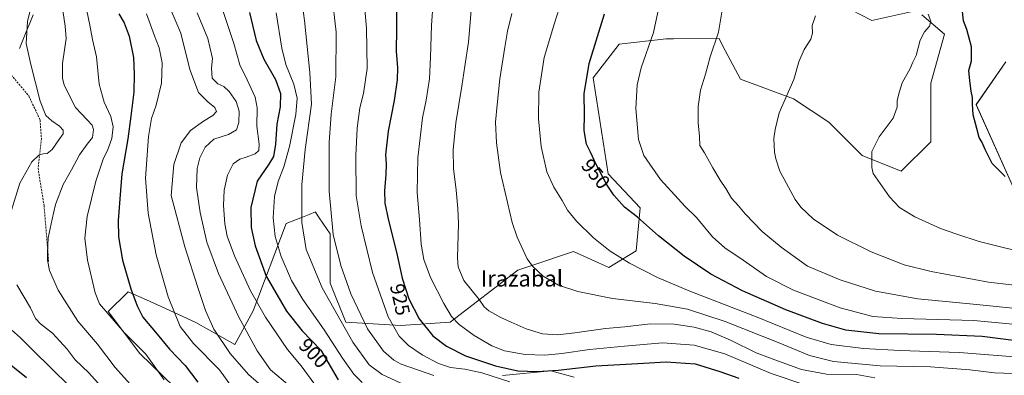
# Model space of a CAD drawing. Units: metres. Extents: x 613772 to 617208, y 4759451 to 4761822.
# Drawn here: x 614935 to 615425, y 4759780 to 4759957 of the extents above; entities that cross this region are included whole.
import ezdxf
from ezdxf.enums import TextEntityAlignment as Align

# ---------------------------------------------------------------- set-up
doc = ezdxf.new("R2010")
doc.units = ezdxf.units.M
doc.header["$MEASUREMENT"] = 0
doc.linetypes.add('TRAZOSX2', pattern=[1.5, 1, -0.5])
for name, color, linetype, lineweight in [('Arbolado forestal CxS', 92, 'Continuous', 0), ('Curva de nivel maestra', 36, 'Continuous', 30), ('Curva de nivel normal', 36, 'Continuous', 0), ('Entidad de ámbito territorial', 19, 'Continuous', 0), ('Entidad de ámbito territorial CxS', 92, 'Continuous', 0), ('Matorral CxS', 135, 'Continuous', 0), ('Rótulo de curva de nivel directora', 19, 'Continuous', 0), ('Senda', 19, 'TRAZOSX2', 0), ('Texto cartográfico', 19, 'Continuous', 0)]:
    doc.layers.add(name, color=color, linetype=linetype, lineweight=lineweight)
doc.styles.add('Arial', font='txt', dxfattribs={"height": 0.2})

# ---------------------------------------------------------------- blocks, each defined once
blk = doc.blocks.new('*U150')
at = {"layer": 'Arbolado forestal CxS', "color": 92, "linetype": 'Continuous', "lineweight": 0}
for points in [[(615435.0869, 4759860.6927, 973.2389), (615410.8024, 4759915.1253, 975.5768), (615425.5767, 4759936.4605, 978.7845)], [(615338.4489, 4759967.8103, 965.5786), (615358.9291, 4759957.0825, 967.643), (615381.3605, 4759961.9591, 969.6731)], [(615383.7991, 4759959.8683, 969.97), (615395.0137, 4759950.2539, 972.7005), (615388.1868, 4759925.8735, 972.3452), (615388.1862, 4759896.6153, 972.455), (615373.5565, 4759881.9867, 971.1866), (615354.0515, 4759889.7889, 969.8031), (615337.4723, 4759906.3687, 967.9164), (615319.918, 4759918.0721, 965.8475), (615293.5859, 4759927.8249, 962.8605), (615286.0743, 4759942.1333, 961.3256), (615283.7461, 4759946.5679, 960.8748), (615282.9481, 4759948.0877, 960.6919), (615260.3287, 4759947.8749, 957.4094), (615256.6093, 4759947.8401, 956.8006), (615233.3206, 4759945.2533, 953.0982), (615220.3812, 4759928.4325, 951.4172), (615227.9008, 4759880.6115, 950.778), (615243.6696, 4759863.7389, 950.7566), (615241.7521, 4759842.2697, 946.3728), (615228.142, 4759833.9797, 942.8174), (615210.6119, 4759841.9839, 942.7284), (615201.5749, 4759838.9569, 941.3867), (615199.387, 4759838.2239, 941.095), (615182.8571, 4759832.6861, 938.9994), (615149.2164, 4759806.8097, 928.5903), (615124.6188, 4759805.1373, 921.3856), (615097.4609, 4759806.8101, 911.508), (615089.6981, 4759826.2181, 912.4608), (615089.6985, 4759850.8023, 915.2639), (615084.1989, 4759858.8509, 913.7867), (615082.3267, 4759861.5899, 913.2937), (615082.3209, 4759861.5981, 913.2921), (615082.2554, 4759861.6945, 913.2737), (615079.184, 4759860.4879, 912.1984), (615075.8356, 4759859.1719, 911.0309), (615067.7029, 4759855.9775, 908.3862), (615051.298, 4759812.4971, 893.3735), (615042.2606, 4759795.7135, 887.0299), (615022.8682, 4759806.5747, 882.9758), (615007.3987, 4759813.7409, 879.2066), (614998.283, 4759817.8525, 876.9707), (614989.1667, 4759821.9643, 874.8174), (614988.8198, 4759821.6171, 874.6633), (614988.8105, 4759821.6079, 874.6592), (614988.8015, 4759821.5985, 874.6551), (614979.3173, 4759812.1165, 870.1965), (614995.0337, 4759791.1557, 869.0159), (615012.1457, 4759774.3693, 871.0621)], [(615175.2496, 4759780.2083, 919.2572), (615199.2801, 4759782.5733, 921.9604), (615210.871, 4759779.3539, 917.4301)]]:
    blk.add_polyline3d(points, dxfattribs=at)
blk = doc.blocks.new('*U165')
at = {"layer": 'Curva de nivel normal', "color": 36, "linetype": 'Continuous', "lineweight": 0}
blk.add_polyline3d([(615253.04, 4759963.49, 955), (615250.36, 4759950.99, 955), (615244.26, 4759933.42, 955), (615242.22, 4759925.01, 955), (615241.67, 4759913.26, 955), (615242.88, 4759897.83, 955), (615245.6, 4759889.76, 955), (615248.49, 4759885.45, 955), (615253.78, 4759877.94, 955), (615266.14, 4759864.33, 955), (615271.7, 4759858.95, 955), (615279.63, 4759849.28, 955), (615285.82, 4759843.78, 955), (615294.97, 4759837.73, 955), (615306.58, 4759829.62, 955), (615320.04, 4759822.76, 955), (615343.16, 4759813.89, 955), (615359.4, 4759809.67, 955), (615373.77, 4759808.6, 955), (615409.69, 4759807.7, 955), (615439.51, 4759804.85, 955)], dxfattribs=at)
blk = doc.blocks.new('*U169')
at = {"layer": 'Curva de nivel normal', "color": 36, "linetype": 'Continuous', "lineweight": 0}
blk.add_polyline3d([(615386.95, 4759960.13, 970), (615388.29, 4759956.67, 970), (615387.63, 4759954.2, 970), (615385.17, 4759951.45, 970), (615383, 4759947.2, 970), (615380.99, 4759939.67, 970), (615379.29, 4759936.34, 970), (615377.99, 4759933.1, 970), (615373.98, 4759926.01, 970), (615372.62, 4759921.72, 970), (615371.57, 4759917.14, 970), (615371.47, 4759913.91, 970), (615369.54, 4759908.46, 970), (615362.6, 4759899.05, 970), (615358.85, 4759891.75, 970), (615358.86, 4759883.87, 970), (615359.59, 4759880.84, 970), (615367.65, 4759869.26, 970), (615372.73, 4759863.91, 970), (615380.22, 4759859.22, 970), (615393.05, 4759853.39, 970), (615401.23, 4759850.57, 970), (615412.23, 4759846.91, 970), (615422.88, 4759844.38, 970), (615437.21, 4759840.85, 970)], dxfattribs=at)
blk = doc.blocks.new('*U175')
at = {"layer": 'Curva de nivel normal', "color": 36, "linetype": 'Continuous', "lineweight": 0}
blk.add_polyline3d([(615203.4, 4759963.01, 945), (615201.11, 4759955.67, 945), (615196.02, 4759938.67, 945), (615193.32, 4759921.34, 945), (615193.18, 4759908.01, 945), (615194.47, 4759894.34, 945), (615197.29, 4759881.67, 945), (615200.82, 4759874.1, 945), (615205.02, 4759867.44, 945), (615207.62, 4759862.56, 945), (615212.05, 4759857.11, 945), (615220.62, 4759848.76, 945), (615228.81, 4759842.18, 945), (615238.39, 4759836.24, 945), (615252.41, 4759829.07, 945), (615268.44, 4759822.32, 945), (615301.97, 4759809.26, 945), (615326.2, 4759799.42, 945), (615338.63, 4759795.76, 945), (615354.7, 4759793.74, 945), (615372.85, 4759792.73, 945), (615402.36, 4759791.7, 945), (615446.7, 4759788.18, 945)], dxfattribs=at)
blk = doc.blocks.new('*U178')
at = {"layer": 'Curva de nivel normal', "color": 36, "linetype": 'Continuous', "lineweight": 0}
blk.add_polyline3d([(615285.16, 4759966.24, 960), (615282.68, 4759951.15, 960), (615278.57, 4759939.01, 960), (615276.21, 4759930.34, 960), (615273.76, 4759922.34, 960), (615272.63, 4759914.25, 960), (615272.63, 4759906.06, 960), (615273.2, 4759899.21, 960), (615273.47, 4759894.75, 960), (615275.74, 4759891.16, 960), (615279.79, 4759883.74, 960), (615283.46, 4759877.47, 960), (615286.34, 4759873.35, 960), (615289.22, 4759868.56, 960), (615292.71, 4759864.72, 960), (615296.01, 4759860.68, 960), (615304.35, 4759852.02, 960), (615313.77, 4759844.11, 960), (615327, 4759834.65, 960), (615343.14, 4759827.95, 960), (615360.79, 4759822.22, 960), (615381.81, 4759818.38, 960), (615407.62, 4759815.99, 960), (615432.33, 4759813.42, 960)], dxfattribs=at)
blk = doc.blocks.new('*U199')
at = {"layer": 'Curva de nivel normal', "color": 36, "linetype": 'Continuous', "lineweight": 0}
blk.add_polyline3d([(615439.81, 4759824.1, 965), (615416.98, 4759826.79, 965), (615388.34, 4759831.97, 965), (615375.08, 4759835.42, 965), (615358.55, 4759841.89, 965), (615341.9, 4759850.2, 965), (615329.78, 4759858.32, 965), (615323.64, 4759864.1, 965), (615320.74, 4759867.93, 965), (615313.16, 4759882.04, 965), (615311.23, 4759888.2, 965), (615310.56, 4759891.54, 965), (615310.19, 4759898.26, 965), (615310.86, 4759902.82, 965), (615312.83, 4759911.01, 965), (615320.16, 4759927.67, 965), (615322.64, 4759936.41, 965), (615325.22, 4759942.61, 965), (615328.53, 4759947.74, 965), (615329.47, 4759950.67, 965), (615329.32, 4759954.61, 965), (615330.98, 4759959.42, 965)], dxfattribs=at)
blk = doc.blocks.new('*U201')
at = {"layer": 'Curva de nivel normal', "color": 36, "linetype": 'Continuous', "lineweight": 0}
blk.add_polyline3d([(615179.86, 4759960.54, 940), (615177.74, 4759951.74, 940), (615176.48, 4759943.78, 940), (615173.92, 4759927.92, 940), (615172.7, 4759915.04, 940), (615171.86, 4759906.34, 940), (615172.29, 4759896.1, 940), (615174.32, 4759881.34, 940), (615180.17, 4759856.4, 940), (615182.53, 4759849.13, 940), (615187.54, 4759838.36, 940), (615190.21, 4759834.68, 940), (615195.58, 4759829.7, 940), (615203.13, 4759825.24, 940), (615212.67, 4759822.07, 940), (615229.98, 4759818.62, 940), (615251.23, 4759816.12, 940), (615267.31, 4759813.23, 940), (615286, 4759807.1, 940), (615313.22, 4759796.36, 940), (615327.88, 4759790.18, 940), (615339.89, 4759787.29, 940), (615363, 4759784.99, 940), (615388.1, 4759784.52, 940), (615407.71, 4759783, 940), (615419.96, 4759781.66, 940), (615433.63, 4759781.15, 940)], dxfattribs=at)
blk = doc.blocks.new('*U208')
at = {"layer": 'Curva de nivel maestra', "color": 36, "linetype": 'Continuous', "lineweight": 30}
blk.add_polyline3d([(615425.13, 4759879.38, 975), (615418.72, 4759885.89, 975), (615415.2, 4759892.75, 975), (615413.74, 4759896.27, 975), (615412.26, 4759898.76, 975), (615411.16, 4759903.34, 975), (615409.35, 4759910.06, 975), (615408.91, 4759915.59, 975), (615409.03, 4759918.7, 975), (615408.24, 4759921.92, 975), (615407.62, 4759927.04, 975), (615407.12, 4759932.14, 975), (615408.44, 4759936.99, 975), (615408.52, 4759943.89, 975), (615406.1, 4759952.62, 975), (615404.54, 4759956.86, 975), (615403.86, 4759963, 975)], dxfattribs=at)

msp = doc.modelspace()

# ---------------------------------------------------------------- linework, layer by layer
at = {"layer": 'Arbolado forestal CxS', "color": 92, "linetype": 'Continuous', "lineweight": 0}
for points in [[(615338.45, 4759967.81, 965.58), (615358.93, 4759957.08, 967.64), (615381.36, 4759961.96, 969.67)], [(615383.8, 4759959.87, 969.97), (615395.01, 4759950.25, 972.7), (615388.19, 4759925.87, 972.35), (615388.19, 4759896.62, 972.46), (615373.56, 4759881.99, 971.19), (615354.05, 4759889.79, 969.8), (615337.47, 4759906.37, 967.92), (615319.92, 4759918.07, 965.85), (615293.59, 4759927.82, 962.86), (615286.07, 4759942.13, 961.33), (615283.75, 4759946.57, 960.87), (615282.95, 4759948.09, 960.69), (615260.33, 4759947.87, 957.41), (615256.61, 4759947.84, 956.8), (615233.32, 4759945.25, 953.1), (615220.38, 4759928.43, 951.42), (615227.9, 4759880.61, 950.78), (615243.67, 4759863.74, 950.76), (615241.75, 4759842.27, 946.37), (615228.14, 4759833.98, 942.82), (615210.61, 4759841.98, 942.73), (615201.57, 4759838.96, 941.39), (615199.39, 4759838.22, 941.1), (615182.86, 4759832.69, 939), (615149.22, 4759806.81, 928.59), (615124.62, 4759805.14, 921.39), (615097.46, 4759806.81, 911.51), (615089.7, 4759826.22, 912.46), (615089.7, 4759850.8, 915.26), (615084.2, 4759858.85, 913.79), (615082.33, 4759861.59, 913.29), (615082.32, 4759861.6, 913.29), (615082.26, 4759861.69, 913.27), (615079.18, 4759860.49, 912.2), (615075.84, 4759859.17, 911.03), (615067.7, 4759855.98, 908.39), (615051.3, 4759812.5, 893.37), (615042.26, 4759795.71, 887.03), (615022.87, 4759806.57, 882.98), (615007.4, 4759813.74, 879.21), (614998.28, 4759817.85, 876.97), (614989.17, 4759821.96, 874.82), (614988.82, 4759821.62, 874.66), (614988.81, 4759821.61, 874.66), (614988.8, 4759821.6, 874.66), (614979.32, 4759812.12, 870.2), (614995.03, 4759791.16, 869.02), (615012.15, 4759774.37, 871.06)], [(615435.09, 4759860.69, 973.24), (615410.8, 4759915.13, 975.58), (615425.58, 4759936.46, 978.78)], [(615175.25, 4759780.21, 919.26), (615199.28, 4759782.57, 921.96), (615210.87, 4759779.35, 917.43)]]:
    msp.add_polyline3d(points, dxfattribs=at)
at = {"layer": 'Curva de nivel maestra', "color": 36, "linetype": 'Continuous', "lineweight": 30}
for points in [[(615122.54, 4759966.18, 925), (615122.56, 4759952.9, 925), (615122.51, 4759941.85, 925), (615123.12, 4759933.46, 925), (615122.96, 4759927.51, 925), (615121.36, 4759917.2, 925), (615118.44, 4759902.01, 925), (615117.19, 4759890.17, 925), (615117.39, 4759885.73, 925), (615117.22, 4759880.14, 925), (615116.62, 4759872.35, 925), (615116.86, 4759866.09, 925), (615118.69, 4759857.42, 925), (615122.67, 4759841.68, 925), (615125.36, 4759828.78, 925), (615128.77, 4759818.36, 925), (615133.82, 4759808.47, 925), (615140.72, 4759799.97, 925), (615147.41, 4759794.88, 925), (615156.97, 4759790.1, 925), (615171.74, 4759785, 925), (615182.98, 4759782.65, 925), (615192.55, 4759782.22, 925), (615203, 4759782.85, 925), (615221.63, 4759785.03, 925), (615242.64, 4759786.16, 925), (615256.71, 4759787.05, 925), (615271.12, 4759786.13, 925), (615283.35, 4759782.29, 925), (615292.75, 4759778.98, 925)], [(614984.54, 4759960.39, 875), (614987.19, 4759955.94, 875), (614989.75, 4759949.24, 875), (614991.89, 4759938.63, 875), (614992.12, 4759930.24, 875), (614992.09, 4759921.34, 875), (614990.46, 4759909.34, 875), (614988.97, 4759898.08, 875), (614986.08, 4759880.66, 875), (614985.08, 4759868.25, 875), (614984.25, 4759857.38, 875), (614984.42, 4759849.34, 875), (614986.42, 4759837.62, 875), (614990.46, 4759823.45, 875), (614993.71, 4759814.95, 875), (614996.44, 4759809.34, 875), (615003.53, 4759800.88, 875), (615009.7, 4759793.31, 875), (615017.56, 4759785.17, 875), (615023.9, 4759776.92, 875)], [(615049.54, 4759961, 900), (615052.8, 4759947.01, 900), (615056.61, 4759937.74, 900), (615062.49, 4759927.68, 900), (615064.99, 4759920.65, 900), (615064.73, 4759914.01, 900), (615063.07, 4759905.45, 900), (615062.47, 4759895.38, 900), (615061.52, 4759889.37, 900), (615059.18, 4759885.43, 900), (615053.33, 4759877.08, 900), (615050.11, 4759863.86, 900), (615050.39, 4759853.92, 900), (615052.34, 4759844.88, 900), (615057.79, 4759829.67, 900), (615067.95, 4759812.36, 900), (615075.78, 4759802.45, 900), (615084.93, 4759792.8, 900), (615093.55, 4759778.15, 900)], [(615430.67, 4759797.49, 950), (615413.84, 4759799.67, 950), (615391, 4759800.65, 950), (615362.39, 4759800.94, 950), (615346.07, 4759802.77, 950), (615334.41, 4759806.08, 950), (615316.23, 4759813, 950), (615294.67, 4759822.37, 950), (615278.83, 4759830.72, 950), (615265.56, 4759839.66, 950), (615252.91, 4759849.83, 950), (615242.38, 4759859.06, 950), (615235.96, 4759864.1, 950), (615230.65, 4759870.04, 950), (615226.96, 4759875.6, 950), (615221.88, 4759885.3, 950), (615219.03, 4759891.54, 950), (615217.11, 4759895.5, 950), (615215.98, 4759902.26, 950), (615216.03, 4759910.13, 950), (615215.98, 4759920.54, 950), (615218.32, 4759935.67, 950), (615226.03, 4759960.34, 950)], [(614925.9, 4759789.58, 850), (614938.67, 4759779.31, 850)]]:
    msp.add_polyline3d(points, dxfattribs=at)
at = {"layer": 'Curva de nivel normal', "color": 36, "linetype": 'Continuous', "lineweight": 0}
for points in [[(615129.01, 4759774.45, 910), (615115.4, 4759780.69, 910), (615108.98, 4759785.49, 910), (615100.95, 4759796.8, 910), (615085.6, 4759823.9, 910), (615077.74, 4759843.04, 910), (615075.55, 4759856.4, 910), (615075.56, 4759875.26, 910), (615077.21, 4759892.74, 910), (615080.26, 4759915.34, 910), (615079.43, 4759931.09, 910), (615076.82, 4759957.09, 910), (615072.4, 4759990.08, 910)], [(615105.46, 4759977.62, 920), (615107.65, 4759953.28, 920), (615108.04, 4759933.2, 920), (615106.22, 4759920.67, 920), (615104.4, 4759913.5, 920), (615103, 4759903.45, 920), (615102.34, 4759889.73, 920), (615102.59, 4759869.73, 920), (615105.08, 4759854.72, 920), (615110.72, 4759831.47, 920), (615118.44, 4759809.45, 920), (615123.91, 4759799.91, 920), (615128.55, 4759795.25, 920), (615135.38, 4759790.5, 920), (615143.45, 4759786.16, 920), (615149.38, 4759784.25, 920), (615156.63, 4759783.44, 920), (615165.01, 4759781.55, 920), (615178.93, 4759777.13, 920)], [(614966.98, 4759970.01, 870), (614970.09, 4759954.66, 870), (614971.41, 4759947.63, 870), (614973.52, 4759938.91, 870), (614974.81, 4759925.33, 870), (614977.25, 4759916.33, 870), (614980.49, 4759909.31, 870), (614981.69, 4759904.08, 870), (614981.08, 4759898.35, 870), (614979.06, 4759892.86, 870), (614976.74, 4759888, 870), (614973.13, 4759876.95, 870), (614968.81, 4759859.48, 870), (614967.7, 4759848.71, 870), (614969.02, 4759837.61, 870), (614972.82, 4759821.5, 870), (614974.99, 4759815.92, 870), (614987.34, 4759801.53, 870), (614998.04, 4759790.84, 870), (615007.16, 4759778.08, 870)], [(615090.42, 4759970.34, 915), (615092.62, 4759951.17, 915), (615092.45, 4759928.96, 915), (615090.06, 4759910.34, 915), (615089.19, 4759896.36, 915), (615089.09, 4759872.09, 915), (615091.06, 4759850.42, 915), (615094.87, 4759834.95, 915), (615099.9, 4759820.92, 915), (615108.21, 4759803.55, 915), (615116.09, 4759792.43, 915), (615121.27, 4759787.96, 915), (615124.92, 4759785.92, 915), (615141.2, 4759780.2, 915)], [(615054.22, 4759776.23, 885), (615049, 4759780.67, 885), (615039.89, 4759791.23, 885), (615031.74, 4759803.31, 885), (615027.68, 4759812.6, 885), (615023.85, 4759824.09, 885), (615017.39, 4759844.31, 885), (615010.51, 4759869.85, 885), (615011.91, 4759885.36, 885), (615015.54, 4759896.05, 885), (615020.1, 4759902.18, 885), (615026.68, 4759906.84, 885), (615031.35, 4759909.71, 885), (615033.06, 4759911.74, 885), (615032.24, 4759913.76, 885), (615028.85, 4759916.49, 885), (615024.16, 4759921.15, 885), (615019.79, 4759932.68, 885), (615015.4, 4759950.74, 885), (615008.9, 4759965.92, 885)], [(615140.9, 4759966.47, 930), (615139.92, 4759954.52, 930), (615139.58, 4759938.82, 930), (615138.93, 4759927.94, 930), (615137.32, 4759917.33, 930), (615135.54, 4759908.59, 930), (615133.19, 4759888.58, 930), (615132.85, 4759871.31, 930), (615134.06, 4759857.92, 930), (615134.83, 4759845.67, 930), (615136.13, 4759838.01, 930), (615139.5, 4759829, 930), (615146.08, 4759816.17, 930), (615150.02, 4759809.64, 930), (615153.83, 4759805.61, 930), (615161.27, 4759800.22, 930), (615169.94, 4759794.99, 930), (615176.32, 4759792.5, 930), (615186.65, 4759790.72, 930), (615196.33, 4759790.35, 930), (615204.8, 4759791.14, 930), (615218.58, 4759793.25, 930), (615235.91, 4759794.92, 930), (615254.88, 4759796.45, 930), (615270.51, 4759795.42, 930), (615285.83, 4759791.06, 930), (615308.88, 4759781.31, 930), (615325.6, 4759775.65, 930)], [(614940.78, 4759963.32, 860), (614939.06, 4759956.6, 860), (614938.55, 4759945.66, 860), (614940.88, 4759935.15, 860), (614945.36, 4759916.8, 860), (614948.32, 4759909.78, 860), (614951.3, 4759907.02, 860), (614955.05, 4759904.47, 860), (614956.87, 4759902.45, 860), (614956.94, 4759900.62, 860), (614954.73, 4759897.68, 860), (614951.33, 4759892.79, 860), (614949, 4759890.84, 860), (614947, 4759890.69, 860), (614944.83, 4759890, 860), (614941.28, 4759886.65, 860), (614935.29, 4759875.98, 860), (614931.21, 4759862.57, 860)], [(614956.68, 4759961.99, 865), (614957.89, 4759954.29, 865), (614958.37, 4759948.16, 865), (614956.5, 4759935.56, 865), (614956.53, 4759928.39, 865), (614957.4, 4759924.92, 865), (614963.06, 4759913.74, 865), (614968.86, 4759907.53, 865), (614971.32, 4759905, 865), (614971.98, 4759902.82, 865), (614971.53, 4759898.76, 865), (614968.84, 4759895.38, 865), (614965, 4759890.17, 865), (614960.98, 4759882.66, 865), (614956.81, 4759875.32, 865), (614953.02, 4759865.45, 865), (614951.33, 4759858.13, 865), (614949.39, 4759848.83, 865), (614949.14, 4759841.5, 865), (614949.08, 4759837.76, 865), (614950.14, 4759832.48, 865), (614954.39, 4759822.73, 865), (614964.18, 4759807.33, 865), (614973.92, 4759795.84, 865), (614982.77, 4759784.26, 865), (614991.78, 4759774.12, 865)], [(615043.49, 4759770.65, 880), (615034.66, 4759783.03, 880), (615021.67, 4759796.26, 880), (615015.09, 4759804.68, 880), (615009.12, 4759819.42, 880), (615003.13, 4759840.34, 880), (614999.12, 4759861.04, 880), (614997.84, 4759878.56, 880), (614999.26, 4759899.31, 880), (615000.87, 4759908.29, 880), (615003.16, 4759914.88, 880), (615005.74, 4759925.89, 880), (615006.08, 4759935.96, 880), (615004.65, 4759943.42, 880), (615002.34, 4759949.43, 880), (614998.32, 4759960.3, 880)], [(615023.5, 4759960.84, 890), (615028.87, 4759948.16, 890), (615031.16, 4759938.15, 890), (615030.6, 4759933.27, 890), (615030.98, 4759928.32, 890), (615033.85, 4759925.52, 890), (615036.77, 4759924.11, 890), (615039.36, 4759921.62, 890), (615042.9, 4759916.66, 890), (615044.32, 4759911.9, 890), (615044.22, 4759906.23, 890), (615043.03, 4759902.56, 890), (615039.05, 4759900.34, 890), (615031.7, 4759898.01, 890), (615027.43, 4759894.01, 890), (615024.8, 4759888.67, 890), (615023.56, 4759883.34, 890), (615023.24, 4759873.95, 890), (615024.92, 4759861.44, 890), (615028.34, 4759846.71, 890), (615034.1, 4759830.97, 890), (615044.18, 4759809.28, 890), (615053.26, 4759792.6, 890), (615060.02, 4759783.03, 890), (615069.47, 4759775.15, 890)], [(615035.94, 4759963.03, 895), (615041.75, 4759945.67, 895), (615044.69, 4759935.01, 895), (615048.4, 4759927.52, 895), (615052.3, 4759918.84, 895), (615053.33, 4759913.55, 895), (615053.24, 4759904.37, 895), (615054.28, 4759895.43, 895), (615054.15, 4759892.36, 895), (615052.27, 4759890.72, 895), (615047.83, 4759888.94, 895), (615044.66, 4759888.05, 895), (615041.38, 4759885.67, 895), (615038.6, 4759880.01, 895), (615036.96, 4759872.56, 895), (615036.56, 4759864.94, 895), (615037.32, 4759855.81, 895), (615038.42, 4759849.7, 895), (615041.99, 4759839.82, 895), (615050.02, 4759822.36, 895), (615057.49, 4759809.36, 895), (615068.37, 4759793.17, 895), (615075.21, 4759785.08, 895), (615082.07, 4759775.75, 895)], [(615062.84, 4759960.84, 905), (615065.54, 4759943.22, 905), (615067.63, 4759935.12, 905), (615071.48, 4759925.34, 905), (615073.18, 4759918.38, 905), (615072.57, 4759910.16, 905), (615069.37, 4759894.32, 905), (615066.52, 4759884.18, 905), (615063.7, 4759876.89, 905), (615062, 4759869.4, 905), (615061.29, 4759858.81, 905), (615062.34, 4759849.42, 905), (615065.22, 4759839.5, 905), (615070.42, 4759827.49, 905), (615076.02, 4759818.03, 905), (615086.62, 4759802.96, 905), (615095.68, 4759788.91, 905), (615101.39, 4759780.94, 905), (615105.49, 4759776.72, 905)], [(615159.87, 4759964.01, 935), (615158.45, 4759946.2, 935), (615156.49, 4759934.23, 935), (615155.14, 4759924.37, 935), (615152.15, 4759906.05, 935), (615150.73, 4759892.62, 935), (615150.95, 4759883.36, 935), (615152.3, 4759872.62, 935), (615153.08, 4759863.49, 935), (615153.48, 4759855.95, 935), (615152.92, 4759838.8, 935), (615153.33, 4759834.32, 935), (615156.11, 4759827.58, 935), (615163.62, 4759818.1, 935), (615166.23, 4759814.47, 935), (615168.58, 4759812.44, 935), (615174.43, 4759809.11, 935), (615179.67, 4759806.88, 935), (615187.04, 4759803.54, 935), (615195.15, 4759801, 935), (615202.7, 4759800.54, 935), (615211.3, 4759801.45, 935), (615226.48, 4759803.61, 935), (615236.17, 4759804.52, 935), (615248.64, 4759805.97, 935), (615260.67, 4759805.81, 935), (615270.67, 4759804.31, 935), (615279.07, 4759801.96, 935), (615288.61, 4759797.92, 935), (615301.42, 4759791.5, 935), (615310.67, 4759788.02, 935), (615324, 4759783.31, 935), (615336.33, 4759780.94, 935), (615351.33, 4759780.73, 935), (615360.42, 4759779.1, 935)], [(614933.77, 4759825.34, 860), (614940.62, 4759813.99, 860), (614943.1, 4759808.6, 860), (614945.57, 4759805.9, 860), (614951.5, 4759801.26, 860), (614958.94, 4759793.32, 860), (614962.9, 4759788.02, 860), (614969.56, 4759781.58, 860), (614978.28, 4759772.02, 860)], [(614931.26, 4759802.94, 855), (614935.72, 4759799.06, 855), (614941.78, 4759792.79, 855), (614960.12, 4759774.8, 855)]]:
    msp.add_polyline3d(points, dxfattribs=at)
at = {"layer": 'Entidad de ámbito territorial', "color": 19, "linetype": 'Continuous', "lineweight": 0}
msp.add_polyline3d([(614941.94, 4759959.9, 860.52), (614940.24, 4759955.68, 860.25), (614938.54, 4759951.47, 859.82), (614936.84, 4759947.25, 859.52), (614935.14, 4759943.04, 859.05)], dxfattribs=at)
at = {"layer": 'Entidad de ámbito territorial CxS', "color": 92, "linetype": 'Continuous', "lineweight": 0}
msp.add_polyline3d([(614941.94, 4759959.9, 860.52), (614940.24, 4759955.68, 860.25), (614938.54, 4759951.47, 859.82), (614936.84, 4759947.25, 859.52), (614935.14, 4759943.04, 859.05)], dxfattribs=at)
at = {"layer": 'Matorral CxS', "color": 135, "linetype": 'Continuous', "lineweight": 0}
for points in [[(615381.36, 4759961.96, 969.67), (615358.93, 4759957.08, 967.64), (615338.45, 4759967.81, 965.58)], [(615338.45, 4759967.81, 965.58), (615358.93, 4759957.08, 967.64), (615381.36, 4759961.96, 969.67)], [(615012.15, 4759774.37, 871.06), (614995.03, 4759791.16, 869.02), (614979.32, 4759812.12, 870.2), (614988.8, 4759821.6, 874.66), (614988.81, 4759821.61, 874.66), (614988.82, 4759821.62, 874.66), (614989.17, 4759821.96, 874.82), (614998.28, 4759817.85, 876.97), (615007.4, 4759813.74, 879.21), (615022.87, 4759806.57, 882.98), (615042.26, 4759795.71, 887.03), (615051.3, 4759812.5, 893.37), (615067.7, 4759855.98, 908.39), (615075.84, 4759859.17, 911.03), (615079.18, 4759860.49, 912.2), (615082.26, 4759861.69, 913.27), (615082.32, 4759861.6, 913.29), (615082.33, 4759861.59, 913.29), (615084.2, 4759858.85, 913.79), (615089.7, 4759850.8, 915.26), (615089.7, 4759826.22, 912.46), (615097.46, 4759806.81, 911.51), (615124.62, 4759805.14, 921.39), (615149.22, 4759806.81, 928.59), (615182.86, 4759832.69, 939), (615199.39, 4759838.22, 941.1), (615201.57, 4759838.96, 941.39), (615210.61, 4759841.98, 942.73), (615228.14, 4759833.98, 942.82), (615241.75, 4759842.27, 946.37), (615243.67, 4759863.74, 950.76), (615227.9, 4759880.61, 950.78), (615220.38, 4759928.43, 951.42), (615233.32, 4759945.25, 953.1), (615256.61, 4759947.84, 956.8), (615260.33, 4759947.87, 957.41), (615282.95, 4759948.09, 960.69), (615283.75, 4759946.57, 960.87), (615286.07, 4759942.13, 961.33), (615293.59, 4759927.82, 962.86), (615319.92, 4759918.07, 965.85), (615337.47, 4759906.37, 967.92), (615354.05, 4759889.79, 969.8), (615373.56, 4759881.99, 971.19), (615388.19, 4759896.62, 972.46), (615388.19, 4759925.87, 972.35), (615395.01, 4759950.25, 972.7), (615383.8, 4759959.87, 969.97)], [(615383.8, 4759959.87, 969.97), (615395.01, 4759950.25, 972.7), (615388.19, 4759925.87, 972.35), (615388.19, 4759896.62, 972.46), (615373.56, 4759881.99, 971.19), (615354.05, 4759889.79, 969.8), (615337.47, 4759906.37, 967.92), (615319.92, 4759918.07, 965.85), (615293.59, 4759927.82, 962.86), (615286.07, 4759942.13, 961.33), (615283.75, 4759946.57, 960.87), (615282.95, 4759948.09, 960.69), (615260.33, 4759947.87, 957.41), (615256.61, 4759947.84, 956.8), (615233.32, 4759945.25, 953.1), (615220.38, 4759928.43, 951.42), (615227.9, 4759880.61, 950.78), (615243.67, 4759863.74, 950.76), (615241.75, 4759842.27, 946.37), (615228.14, 4759833.98, 942.82), (615210.61, 4759841.98, 942.73), (615201.57, 4759838.96, 941.39), (615199.39, 4759838.22, 941.1), (615182.86, 4759832.69, 939), (615149.22, 4759806.81, 928.59), (615124.62, 4759805.14, 921.39), (615097.46, 4759806.81, 911.51), (615089.7, 4759826.22, 912.46), (615089.7, 4759850.8, 915.26), (615084.2, 4759858.85, 913.79), (615082.33, 4759861.59, 913.29), (615082.32, 4759861.6, 913.29), (615082.26, 4759861.69, 913.27), (615079.18, 4759860.49, 912.2), (615075.84, 4759859.17, 911.03), (615067.7, 4759855.98, 908.39), (615051.3, 4759812.5, 893.37), (615042.26, 4759795.71, 887.03), (615022.87, 4759806.57, 882.98), (615007.4, 4759813.74, 879.21), (614998.28, 4759817.85, 876.97), (614989.17, 4759821.96, 874.82), (614988.82, 4759821.62, 874.66), (614988.81, 4759821.61, 874.66), (614988.8, 4759821.6, 874.66), (614979.32, 4759812.12, 870.2), (614995.03, 4759791.16, 869.02), (615012.15, 4759774.37, 871.06)], [(615425.58, 4759936.46, 978.78), (615410.8, 4759915.13, 975.58), (615435.09, 4759860.69, 973.24)], [(615435.09, 4759860.69, 973.24), (615410.8, 4759915.13, 975.58), (615425.58, 4759936.46, 978.78)], [(615210.87, 4759779.35, 917.43), (615199.28, 4759782.57, 921.96), (615175.25, 4759780.21, 919.26)], [(615175.25, 4759780.21, 919.26), (615199.28, 4759782.57, 921.96), (615210.87, 4759779.35, 917.43)]]:
    msp.add_polyline3d(points, dxfattribs=at)
at = {"layer": 'Senda', "color": 19, "linetype": 'TRAZOSX2', "lineweight": 0}
msp.add_lwpolyline([(614916.61, 4759947.28), (614939.76, 4759919.5), (614945.38, 4759907.6), (614946.04, 4759898.34), (614944.39, 4759883.45), (614947.36, 4759864.93), (614949.68, 4759836.82)], dxfattribs=at)

# ---------------------------------------------------------------- block references
at = {"layer": 'Arbolado forestal CxS', "color": 92, "linetype": 'Continuous', "lineweight": 0}
msp.add_blockref('*U150', (0, 0), dxfattribs=at)
at = {"layer": 'Curva de nivel maestra', "color": 36, "linetype": 'Continuous', "lineweight": 30}
msp.add_blockref('*U208', (0, 0), dxfattribs=at)
at = {"layer": 'Curva de nivel normal', "color": 36, "linetype": 'Continuous', "lineweight": 0}
for name in ['*U201', '*U175', '*U165', '*U178', '*U199', '*U169']:
    msp.add_blockref(name, (0, 0), dxfattribs=at)

# ---------------------------------------------------------------- texts
at = {"layer": 'Rótulo de curva de nivel directora', "color": 19, "linetype": 'Continuous', "lineweight": 0, "style": 'Arial'}
for s, rotation, p in [('950', -50.5573, (615221.68, 4759880.66)), ('925', -77.4491, (615124.37, 4759818.07)), ('900', -46.5234, (615081.42, 4759791.37))]:
    msp.add_text(s, height=7, rotation=rotation, dxfattribs=at).set_placement(p, align=Align.MIDDLE_CENTER)
at = {"layer": 'Texto cartográfico', "color": 19, "linetype": 'Continuous', "lineweight": 0, "style": 'Arial'}
msp.add_text('Irazabal', height=8, dxfattribs=at).set_placement((615184.95, 4759828.56), align=Align.MIDDLE_CENTER)

doc.saveas('drawing.dxf')
